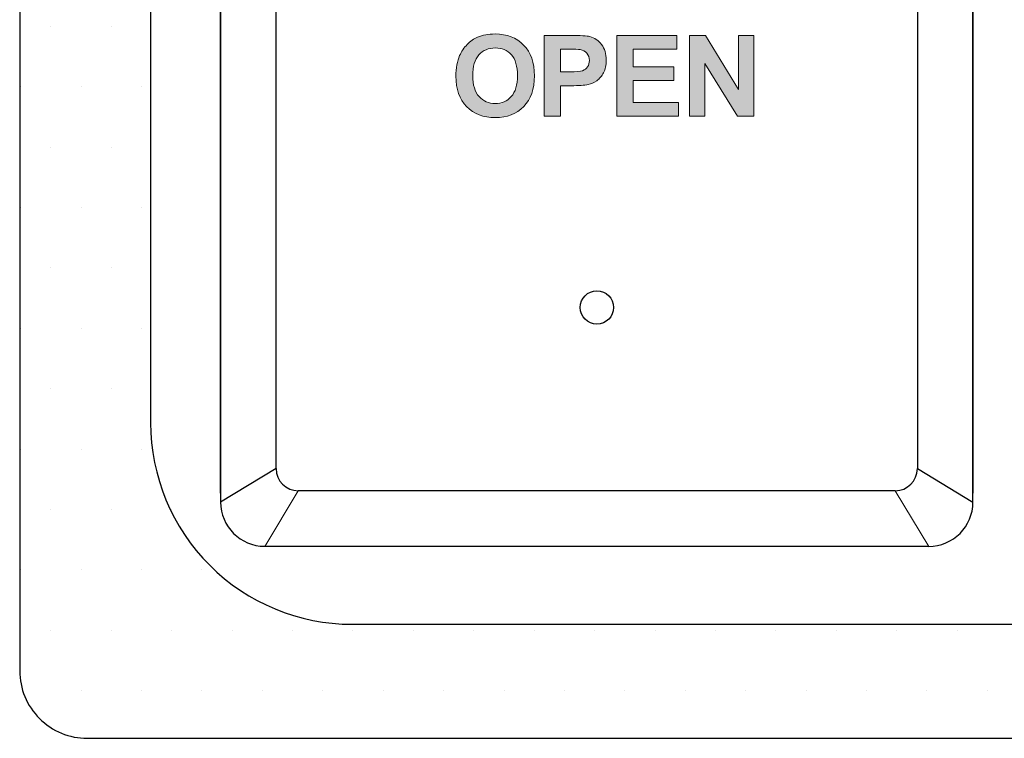
# Model space of a CAD drawing. Units: inches. Extents: x 0.3 to 19.8, y 0.1 to 12.9.
# Drawn here: x 10.5 to 11.1, y 5.8 to 6.2 of the extents above; entities that cross this region are included whole.
import ezdxf

# ---------------------------------------------------------------- set-up
doc = ezdxf.new("R2010")
doc.units = ezdxf.units.IN
doc.header["$MEASUREMENT"] = 0
doc.layers.add('Graphic', color=7, linetype='Continuous')
doc.layers.add('TEXT', color=3, linetype='Continuous', lineweight=9)

msp = doc.modelspace()

# ---------------------------------------------------------------- hatches: boundary and pattern name
at = {"ltscale": 0.2}
h = msp.add_hatch(dxfattribs=at)
h.set_pattern_fill('DOTS', color=256, scale=0.565142)
h.set_pattern_definition([(0, (1008.769962, 118.678333), (0.0176606878, 0.0353213756), [0, -0.0353213756])])
h.paths.add_polyline_path([(11.13225, 6.99452), (10.57389, 6.99452, 0.414214), (10.53433, 6.95496), (10.53433, 5.83825, 0.414214), (10.57389, 5.79869), (11.6906, 5.79869, 0.414214), (11.73016, 5.83825), (11.73016, 6.95496, 0.414214), (11.6906, 6.99452), (11.13225, 6.99452), (11.13225, 6.91241), (11.53023, 6.91241, -0.414214), (11.64805, 6.79459), (11.64805, 5.99862, -0.414214), (11.53023, 5.8808), (10.73426, 5.8808, -0.414214), (10.61644, 5.99862), (10.61644, 6.79459, -0.414214), (10.73426, 6.91241), (11.13225, 6.91241)])
at = {"layer": 'Graphic'}
h = msp.add_hatch(color=5, dxfattribs=at)
h.dxf.hatch_style = 2
edge = h.paths.add_edge_path()
edge.add_spline(control_points=[(10.78937, 6.18592), (10.78937, 6.19074), (10.79009, 6.19478), (10.79153, 6.19805), (10.79261, 6.20046), (10.79408, 6.20262), (10.79594, 6.20453), (10.7978, 6.20645), (10.79983, 6.20786), (10.80205, 6.20879), (10.805, 6.21004), (10.80839, 6.21066), (10.81224, 6.21066), (10.81921, 6.21066), (10.82479, 6.2085), (10.82897, 6.20418), (10.83315, 6.19986), (10.83524, 6.19384), (10.83524, 6.18614), (10.83524, 6.17851), (10.83317, 6.17254), (10.82902, 6.16823), (10.82487, 6.16391), (10.81932, 6.16176), (10.81237, 6.16176), (10.80534, 6.16176), (10.79975, 6.1639), (10.7956, 6.16819), (10.79145, 6.17248), (10.78937, 6.17839), (10.78937, 6.18592)], knot_values=[0, 0, 0, 0, 1, 1, 1, 2, 2, 2, 3, 3, 3, 4, 4, 4, 5, 5, 5, 6, 6, 6, 7, 7, 7, 8, 8, 8, 9, 9, 9, 10, 10, 10, 10], degree=3, periodic=1)
edge = h.paths.add_edge_path()
edge.add_spline(control_points=[(10.79921, 6.18624), (10.79921, 6.18089), (10.80045, 6.17683), (10.80292, 6.17407), (10.80539, 6.1713), (10.80853, 6.16992), (10.81234, 6.16992), (10.81615, 6.16992), (10.81927, 6.17129), (10.82171, 6.17403), (10.82415, 6.17677), (10.82537, 6.18089), (10.82537, 6.18637), (10.82537, 6.19179), (10.82418, 6.19583), (10.82181, 6.1985), (10.81943, 6.20117), (10.81628, 6.2025), (10.81234, 6.2025), (10.8084, 6.2025), (10.80523, 6.20115), (10.80282, 6.19845), (10.80042, 6.19575), (10.79921, 6.19168), (10.79921, 6.18624)], knot_values=[0, 0, 0, 0, 1, 1, 1, 2, 2, 2, 3, 3, 3, 4, 4, 4, 5, 5, 5, 6, 6, 6, 7, 7, 7, 8, 8, 8, 8], degree=3, periodic=1)
h = msp.add_hatch(color=5, dxfattribs=at)
h.dxf.hatch_style = 2
h.paths.add_polyline_path([(10.88346, 6.16256), (10.88346, 6.20985), (10.91852, 6.20985), (10.91852, 6.20186), (10.893, 6.20186), (10.893, 6.19137), (10.91675, 6.19137), (10.91675, 6.1834), (10.893, 6.1834), (10.893, 6.17053), (10.91942, 6.17053), (10.91942, 6.16256)])
h = msp.add_hatch(color=5, dxfattribs=at)
h.dxf.hatch_style = 2
h.paths.add_polyline_path([(10.92597, 6.16256), (10.92597, 6.20985), (10.93526, 6.20985), (10.95461, 6.17827), (10.95461, 6.20985), (10.96348, 6.20985), (10.96348, 6.16256), (10.9539, 6.16256), (10.93484, 6.1934), (10.93484, 6.16256)])

# ---------------------------------------------------------------- linework, layer by layer
at = {"color": 7, "linetype": 'Continuous', "lineweight": 25}
for p, q in [((10.65177, 6.82696), (10.65177, 5.93686)), ((11.09164, 5.93686), (11.09164, 6.82696))]:
    msp.add_line(p, q, dxfattribs=at)
at = {"color": 7}
for p, q in [((10.65177, 5.94203), (10.65177, 6.82178)), ((11.09164, 6.82178), (11.09164, 5.94203)), ((10.68427, 5.95642), (10.68427, 6.8074)), ((11.05914, 6.8074), (11.05914, 5.95642)), ((10.68427, 5.95642), (10.65177, 5.93686)), ((11.05914, 5.95642), (11.09164, 5.93686)), ((11.04621, 5.94348), (10.69721, 5.94348)), ((11.06577, 5.91098), (10.67764, 5.91098))]:
    msp.add_line(p, q, dxfattribs=at)
at = {"ltscale": 0.2}
for points in [[(11.6906, 6.99452), (10.57389, 6.99452, 0.414214), (10.53433, 6.95496), (10.53433, 5.83825, 0.414214), (10.57389, 5.79869), (11.6906, 5.79869, 0.414214), (11.73016, 5.83825), (11.73016, 6.95496, 0.414214)], [(11.52469, 6.89699), (10.72871, 6.89699, 0.414214), (10.6109, 6.77918), (10.6109, 5.9832, 0.414214), (10.72871, 5.86539), (11.52469, 5.86539, 0.414214), (11.6425, 5.9832), (11.6425, 6.77918, 0.414214)]]:
    msp.add_lwpolyline(points, format="xyb", close=True, dxfattribs=at)
at = {"color": 7, "linetype": 'Continuous', "lineweight": 25}
msp.add_circle((10.87181, 6.05071), 0.00973, dxfattribs=at)
at = {"color": 7}
for centre, start, end in [((10.69721, 5.95642), 180, 270), ((11.04621, 5.95642), 270, 0)]:
    msp.add_arc(centre, 0.01294, start, end, dxfattribs=at)
at = {"color": 7, "linetype": 'ByBlock'}
for centre, radius, start, end in [((10.67764, 5.93686), 0.02587, 180, 270), ((11.06577, 5.93686), 0.02588, 270, 0)]:
    msp.add_arc(centre, radius, start, end, dxfattribs=at)
at = {"layer": 'Graphic', "color": 5, "lineweight": 0}
for points in [[(10.88346, 6.16256), (10.88346, 6.20985), (10.91852, 6.20985), (10.91852, 6.20186), (10.893, 6.20186), (10.893, 6.19137), (10.91675, 6.19137), (10.91675, 6.1834), (10.893, 6.1834), (10.893, 6.17053), (10.91942, 6.17053), (10.91942, 6.16256), (10.88346, 6.16256)], [(10.92597, 6.16256), (10.92597, 6.20985), (10.93526, 6.20985), (10.95461, 6.17827), (10.95461, 6.20985), (10.96348, 6.20985), (10.96348, 6.16256), (10.9539, 6.16256), (10.93484, 6.1934), (10.93484, 6.16256), (10.92597, 6.16256)]]:
    msp.add_lwpolyline(points, dxfattribs=at)
for points, knots in [([(10.78937, 6.18592), (10.78937, 6.19074), (10.79009, 6.19478), (10.79153, 6.19805), (10.79261, 6.20046), (10.79408, 6.20262), (10.79594, 6.20453), (10.7978, 6.20645), (10.79983, 6.20786), (10.80205, 6.20879), (10.805, 6.21004), (10.80839, 6.21066), (10.81224, 6.21066), (10.81921, 6.21066), (10.82479, 6.2085), (10.82897, 6.20418), (10.83315, 6.19986), (10.83524, 6.19384), (10.83524, 6.18614), (10.83524, 6.17851), (10.83317, 6.17254), (10.82902, 6.16823), (10.82487, 6.16391), (10.81932, 6.16176), (10.81237, 6.16176), (10.80534, 6.16176), (10.79975, 6.1639), (10.7956, 6.16819), (10.79145, 6.17248), (10.78937, 6.17839), (10.78937, 6.18592)], [0, 0, 0, 0, 1, 1, 1, 2, 2, 2, 3, 3, 3, 4, 4, 4, 5, 5, 5, 6, 6, 6, 7, 7, 7, 8, 8, 8, 9, 9, 9, 10, 10, 10, 10]), ([(10.84104, 6.16256), (10.84104, 6.16256), (10.84104, 6.20985), (10.84104, 6.20985), (10.84104, 6.20985), (10.85637, 6.20985), (10.85637, 6.20985), (10.86217, 6.20985), (10.86596, 6.20962), (10.86772, 6.20915), (10.87043, 6.20844), (10.8727, 6.20689), (10.87453, 6.20452), (10.87636, 6.20214), (10.87727, 6.19907), (10.87727, 6.19531), (10.87727, 6.1924), (10.87674, 6.18996), (10.87569, 6.18798), (10.87464, 6.18601), (10.8733, 6.18445), (10.87167, 6.18332), (10.87005, 6.18219), (10.8684, 6.18145), (10.86672, 6.18108), (10.86444, 6.18063), (10.86114, 6.1804), (10.85682, 6.1804), (10.85682, 6.1804), (10.85059, 6.1804), (10.85059, 6.1804), (10.85059, 6.1804), (10.85059, 6.16256), (10.85059, 6.16256), (10.85059, 6.16256), (10.84104, 6.16256), (10.84104, 6.16256)], [0, 0, 0, 0, 1, 1, 1, 2, 2, 2, 3, 3, 3, 4, 4, 4, 5, 5, 5, 6, 6, 6, 7, 7, 7, 8, 8, 8, 9, 9, 9, 10, 10, 10, 11, 11, 11, 12, 12, 12, 12]), ([(10.79921, 6.18624), (10.79921, 6.18089), (10.80045, 6.17683), (10.80292, 6.17407), (10.80539, 6.1713), (10.80853, 6.16992), (10.81234, 6.16992), (10.81615, 6.16992), (10.81927, 6.17129), (10.82171, 6.17403), (10.82415, 6.17677), (10.82537, 6.18089), (10.82537, 6.18637), (10.82537, 6.19179), (10.82418, 6.19583), (10.82181, 6.1985), (10.81943, 6.20117), (10.81628, 6.2025), (10.81234, 6.2025), (10.8084, 6.2025), (10.80523, 6.20115), (10.80282, 6.19845), (10.80042, 6.19575), (10.79921, 6.19168), (10.79921, 6.18624)], [0, 0, 0, 0, 1, 1, 1, 2, 2, 2, 3, 3, 3, 4, 4, 4, 5, 5, 5, 6, 6, 6, 7, 7, 7, 8, 8, 8, 8]), ([(10.85059, 6.20186), (10.85059, 6.20186), (10.85059, 6.18844), (10.85059, 6.18844), (10.85059, 6.18844), (10.85582, 6.18844), (10.85582, 6.18844), (10.85958, 6.18844), (10.8621, 6.18868), (10.86337, 6.18918), (10.86464, 6.18967), (10.86563, 6.19045), (10.86635, 6.1915), (10.86707, 6.19255), (10.86743, 6.19378), (10.86743, 6.19518), (10.86743, 6.1969), (10.86693, 6.19832), (10.86591, 6.19943), (10.8649, 6.20055), (10.86362, 6.20125), (10.86208, 6.20153), (10.86094, 6.20175), (10.85865, 6.20186), (10.85521, 6.20186), (10.85521, 6.20186), (10.85059, 6.20186), (10.85059, 6.20186)], [0, 0, 0, 0, 1, 1, 1, 2, 2, 2, 3, 3, 3, 4, 4, 4, 5, 5, 5, 6, 6, 6, 7, 7, 7, 8, 8, 8, 9, 9, 9, 9])]:
    msp.add_open_spline(points, degree=3, knots=knots, dxfattribs=at)
at = {"layer": 'Graphic', "color": 5}
for points in [[(10.84109, 6.16256), (10.84104, 6.20982), (10.84109, 6.20985)], [(10.84104, 6.16256), (10.84104, 6.20982), (10.84109, 6.16256)], [(10.84109, 6.16256), (10.84109, 6.20985), (10.84128, 6.16256)], [(10.84128, 6.16256), (10.84109, 6.20985), (10.84128, 6.20985)], [(10.84128, 6.16256), (10.84128, 6.20985), (10.8417, 6.16256)], [(10.8417, 6.16256), (10.84128, 6.20985), (10.8417, 6.20985)], [(10.8417, 6.16256), (10.8417, 6.20985), (10.84193, 6.16256)], [(10.84193, 6.16256), (10.8417, 6.20985), (10.84193, 6.20985)], [(10.84193, 6.16256), (10.84193, 6.20985), (10.84292, 6.16256)], [(10.84292, 6.16256), (10.84193, 6.20985), (10.84292, 6.20985)], [(10.84292, 6.16256), (10.84292, 6.20985), (10.84407, 6.16256)], [(10.84407, 6.16256), (10.84292, 6.20985), (10.84407, 6.20985)], [(10.84407, 6.16256), (10.84407, 6.20985), (10.8446, 6.16256)], [(10.8446, 6.16256), (10.84407, 6.20985), (10.8446, 6.20985)], [(10.8446, 6.16256), (10.8446, 6.20985), (10.84871, 6.16256)], [(10.84871, 6.16256), (10.8446, 6.20985), (10.84871, 6.20985)], [(10.84871, 6.16256), (10.84871, 6.20985), (10.8491, 6.16256)], [(10.8491, 6.16256), (10.84871, 6.20985), (10.8491, 6.20985)], [(10.8491, 6.16256), (10.8491, 6.20985), (10.84997, 6.16256)], [(10.84997, 6.16256), (10.8491, 6.20985), (10.84997, 6.20985)], [(10.84997, 6.16256), (10.84997, 6.20985), (10.85049, 6.16256)], [(10.85049, 6.16256), (10.84997, 6.20985), (10.85049, 6.20985)], [(10.85049, 6.16256), (10.85049, 6.20985), (10.85059, 6.16262)], [(10.85059, 6.16262), (10.85049, 6.20985), (10.85059, 6.20985)], [(10.85059, 6.20186), (10.85059, 6.20985), (10.85066, 6.20186)], [(10.85066, 6.20186), (10.85059, 6.20985), (10.85066, 6.20985)], [(10.85066, 6.20186), (10.85066, 6.20985), (10.85082, 6.20186)], [(10.85082, 6.20186), (10.85066, 6.20985), (10.85082, 6.20985)], [(10.85082, 6.20186), (10.85082, 6.20985), (10.85084, 6.20186)], [(10.85084, 6.20186), (10.85082, 6.20985), (10.85084, 6.20985)], [(10.85084, 6.20186), (10.85084, 6.20985), (10.85148, 6.20186)], [(10.85148, 6.20186), (10.85084, 6.20985), (10.85148, 6.20985)], [(10.85148, 6.20186), (10.85148, 6.20985), (10.85157, 6.20186)], [(10.85157, 6.20186), (10.85148, 6.20985), (10.85157, 6.20985)], [(10.85157, 6.20186), (10.85157, 6.20985), (10.85248, 6.20186)], [(10.85248, 6.20186), (10.85157, 6.20985), (10.85248, 6.20985)], [(10.85248, 6.20186), (10.85248, 6.20985), (10.85281, 6.20186)], [(10.85281, 6.20186), (10.85248, 6.20985), (10.85281, 6.20985)], [(10.85281, 6.20186), (10.85281, 6.20985), (10.85333, 6.20186)], [(10.85333, 6.20186), (10.85281, 6.20985), (10.85333, 6.20985)], [(10.85333, 6.20186), (10.85333, 6.20985), (10.85449, 6.20186)], [(10.85449, 6.20186), (10.85333, 6.20985), (10.85449, 6.20985)], [(10.85449, 6.20186), (10.85449, 6.20985), (10.85461, 6.20186)], [(10.85461, 6.20186), (10.85449, 6.20985), (10.85461, 6.20985)], [(10.85461, 6.20186), (10.85461, 6.20985), (10.85485, 6.20186)], [(10.85485, 6.20186), (10.85461, 6.20985), (10.85485, 6.20985)], [(10.85485, 6.20186), (10.85485, 6.20985), (10.8549, 6.20186)], [(10.8549, 6.20186), (10.85485, 6.20985), (10.8549, 6.20985)], [(10.8549, 6.20186), (10.8549, 6.20985), (10.8552, 6.20186)], [(10.8552, 6.20186), (10.8549, 6.20985), (10.8552, 6.20985)], [(10.8552, 6.20186), (10.8552, 6.20985), (10.85541, 6.20185)], [(10.85541, 6.20185), (10.8552, 6.20985), (10.85541, 6.20985)], [(10.85541, 6.20185), (10.85541, 6.20985), (10.85571, 6.20185)], [(10.85571, 6.20185), (10.85541, 6.20985), (10.85571, 6.20985)], [(10.85571, 6.20185), (10.85571, 6.20985), (10.8558, 6.20185)], [(10.8558, 6.20185), (10.85571, 6.20985), (10.8558, 6.20985)], [(10.8558, 6.20185), (10.8558, 6.20985), (10.85624, 6.20185)], [(10.85624, 6.20185), (10.8558, 6.20985), (10.85624, 6.20985)], [(10.85624, 6.20185), (10.85624, 6.20985), (10.85625, 6.20185)], [(10.85625, 6.20185), (10.85624, 6.20985), (10.85625, 6.20985)], [(10.85625, 6.20185), (10.85625, 6.20985), (10.85632, 6.20185)], [(10.85632, 6.20185), (10.85625, 6.20985), (10.85632, 6.20985)], [(10.85632, 6.20185), (10.85632, 6.20985), (10.85644, 6.20185)], [(10.85644, 6.20185), (10.85632, 6.20985), (10.85644, 6.20985)], [(10.85644, 6.20185), (10.85644, 6.20985), (10.85664, 6.20185)], [(10.85664, 6.20185), (10.85644, 6.20985), (10.85664, 6.20985)], [(10.85664, 6.20185), (10.85664, 6.20985), (10.85682, 6.20184)], [(10.85682, 6.20184), (10.85664, 6.20985), (10.85682, 6.20985)], [(10.85682, 6.20184), (10.85682, 6.20985), (10.85701, 6.20184)], [(10.85701, 6.20184), (10.85682, 6.20985), (10.85701, 6.20985)], [(10.85701, 6.20184), (10.85701, 6.20985), (10.85743, 6.20183)], [(10.85743, 6.20183), (10.85701, 6.20985), (10.85743, 6.20985)], [(10.85743, 6.20183), (10.85743, 6.20985), (10.85841, 6.20181)], [(10.85841, 6.20181), (10.85743, 6.20985), (10.85841, 6.20984)], [(10.85841, 6.20181), (10.85841, 6.20984), (10.85883, 6.2018)], [(10.85883, 6.2018), (10.85841, 6.20984), (10.85883, 6.20983)], [(10.85883, 6.2018), (10.85883, 6.20983), (10.86034, 6.20172)], [(10.86034, 6.20172), (10.85883, 6.20983), (10.86034, 6.20981)], [(10.86034, 6.20172), (10.86034, 6.20981), (10.86067, 6.2017)], [(10.86067, 6.2017), (10.86034, 6.20981), (10.86067, 6.2098)], [(10.86067, 6.2017), (10.86067, 6.2098), (10.86076, 6.20169)], [(10.86076, 6.20169), (10.86067, 6.2098), (10.86076, 6.2098)], [(10.86076, 6.20169), (10.86076, 6.2098), (10.86125, 6.2016)], [(10.86125, 6.2016), (10.86076, 6.2098), (10.86125, 6.20978)], [(10.86125, 6.2016), (10.86125, 6.20978), (10.86252, 6.20137)], [(10.86252, 6.20137), (10.86125, 6.20978), (10.86252, 6.20973)], [(10.86252, 6.20137), (10.86252, 6.20973), (10.86283, 6.20131)], [(10.86283, 6.20131), (10.86252, 6.20973), (10.86283, 6.20972)], [(10.86283, 6.20131), (10.86283, 6.20972), (10.86319, 6.20124)], [(10.86319, 6.20124), (10.86283, 6.20972), (10.86319, 6.20969)], [(10.86319, 6.20124), (10.86319, 6.20969), (10.86468, 6.20039)], [(10.86468, 6.20039), (10.86319, 6.20969), (10.86468, 6.20959)], [(10.86468, 6.20039), (10.86468, 6.20959), (10.86482, 6.20031)], [(10.86482, 6.20031), (10.86468, 6.20959), (10.86482, 6.20958)], [(10.86482, 6.20031), (10.86482, 6.20958), (10.86488, 6.20027)], [(10.86488, 6.20027), (10.86482, 6.20958), (10.86488, 6.20958)], [(10.86488, 6.20027), (10.86488, 6.20958), (10.86532, 6.20002)], [(10.86532, 6.20002), (10.86488, 6.20958), (10.86532, 6.20953)], [(10.86532, 6.20002), (10.86532, 6.20953), (10.86621, 6.19886)], [(10.86621, 6.19886), (10.86532, 6.20953), (10.86621, 6.20942)], [(10.86621, 6.19886), (10.86621, 6.20942), (10.86628, 6.19877)], [(10.86628, 6.19877), (10.86621, 6.20942), (10.86628, 6.20941)], [(10.86628, 6.19877), (10.86628, 6.20941), (10.86652, 6.19847)], [(10.86652, 6.19847), (10.86628, 6.20941), (10.86652, 6.20939)], [(10.86652, 6.19847), (10.86652, 6.20939), (10.86684, 6.19805)], [(10.86684, 6.19805), (10.86652, 6.20939), (10.86684, 6.20932)], [(10.86684, 6.19805), (10.86684, 6.20932), (10.86716, 6.19665)], [(10.86716, 6.19665), (10.86684, 6.20932), (10.86716, 6.20926)], [(10.86716, 6.19665), (10.86716, 6.20926), (10.86735, 6.19583)], [(10.86735, 6.19583), (10.86716, 6.20926), (10.86735, 6.20922)], [(10.86735, 6.19583), (10.86735, 6.20922), (10.86743, 6.1955)], [(10.86743, 6.1955), (10.86735, 6.20922), (10.86743, 6.2092)], [(10.86743, 6.18126), (10.86743, 6.2092), (10.86772, 6.18137)], [(10.86772, 6.18137), (10.86743, 6.2092), (10.86772, 6.20915)], [(10.86772, 6.18137), (10.86772, 6.20915), (10.86922, 6.18192)], [(10.86922, 6.18192), (10.86772, 6.20915), (10.86922, 6.20854)], [(10.86922, 6.18192), (10.86922, 6.20854), (10.87058, 6.1828)], [(10.87058, 6.1828), (10.86922, 6.20854), (10.87058, 6.208)], [(10.87058, 6.1828), (10.87058, 6.208), (10.87284, 6.18425)], [(10.87284, 6.18425), (10.87058, 6.208), (10.87284, 6.20632)], [(10.87284, 6.18425), (10.87284, 6.20632), (10.87307, 6.18451)], [(10.87307, 6.18451), (10.87284, 6.20632), (10.87307, 6.20614)], [(10.87307, 6.18451), (10.87307, 6.20614), (10.87438, 6.18594)], [(10.87438, 6.18594), (10.87307, 6.20614), (10.87438, 6.20455)], [(10.87438, 6.18594), (10.87438, 6.20455), (10.87517, 6.18717)], [(10.87517, 6.18717), (10.87438, 6.20455), (10.87517, 6.20359)], [(10.87517, 6.18717), (10.87517, 6.20359), (10.87569, 6.18798)], [(10.87569, 6.18798), (10.87517, 6.20359), (10.87569, 6.20243)], [(10.87569, 6.18798), (10.87569, 6.20243), (10.87658, 6.19023)], [(10.87658, 6.19023), (10.87569, 6.20243), (10.87658, 6.20043)], [(10.87658, 6.19023), (10.87658, 6.20043), (10.87665, 6.19041)], [(10.87665, 6.19041), (10.87658, 6.20043), (10.87665, 6.20003)], [(10.87665, 6.19041), (10.87665, 6.20003), (10.87717, 6.19322)], [(10.87717, 6.19322), (10.87665, 6.20003), (10.87717, 6.19701)], [(10.86735, 6.18124), (10.86716, 6.19321), (10.86735, 6.19484)], [(10.86743, 6.18126), (10.86735, 6.19484), (10.86743, 6.1955)], [(10.86735, 6.18124), (10.86735, 6.19484), (10.86743, 6.18126)], [(10.87717, 6.19322), (10.87717, 6.19701), (10.87723, 6.19415)], [(10.87723, 6.19415), (10.87717, 6.19701), (10.87723, 6.19668)], [(10.87723, 6.19415), (10.87723, 6.19668), (10.87726, 6.19477)], [(10.85059, 6.18035), (10.85059, 6.18845), (10.85066, 6.1804)], [(10.85066, 6.1804), (10.85059, 6.18845), (10.85066, 6.18844)], [(10.85066, 6.1804), (10.85066, 6.18844), (10.85082, 6.1804)], [(10.85082, 6.1804), (10.85066, 6.18844), (10.85082, 6.18844)], [(10.85082, 6.1804), (10.85082, 6.18844), (10.85084, 6.1804)], [(10.85084, 6.1804), (10.85082, 6.18844), (10.85084, 6.18844)], [(10.85084, 6.1804), (10.85084, 6.18844), (10.85148, 6.1804)], [(10.85148, 6.1804), (10.85084, 6.18844), (10.85148, 6.18844)], [(10.85148, 6.1804), (10.85148, 6.18844), (10.85157, 6.1804)], [(10.85157, 6.1804), (10.85148, 6.18844), (10.85157, 6.18844)], [(10.85157, 6.1804), (10.85157, 6.18844), (10.85248, 6.1804)], [(10.85248, 6.1804), (10.85157, 6.18844), (10.85248, 6.18844)], [(10.85248, 6.1804), (10.85248, 6.18844), (10.85281, 6.1804)], [(10.85281, 6.1804), (10.85248, 6.18844), (10.85281, 6.18844)], [(10.85281, 6.1804), (10.85281, 6.18844), (10.85333, 6.1804)], [(10.85333, 6.1804), (10.85281, 6.18844), (10.85333, 6.18844)], [(10.85333, 6.1804), (10.85333, 6.18844), (10.85449, 6.1804)], [(10.85449, 6.1804), (10.85333, 6.18844), (10.85449, 6.18844)], [(10.85449, 6.1804), (10.85449, 6.18844), (10.85461, 6.1804)], [(10.85461, 6.1804), (10.85449, 6.18844), (10.85461, 6.18844)], [(10.85461, 6.1804), (10.85461, 6.18844), (10.85485, 6.1804)], [(10.85485, 6.1804), (10.85461, 6.18844), (10.85485, 6.18844)], [(10.85485, 6.1804), (10.85485, 6.18844), (10.8549, 6.1804)], [(10.8549, 6.1804), (10.85485, 6.18844), (10.8549, 6.18844)], [(10.8549, 6.1804), (10.8549, 6.18844), (10.8552, 6.1804)], [(10.8552, 6.1804), (10.8549, 6.18844), (10.8552, 6.18844)], [(10.8552, 6.1804), (10.8552, 6.18844), (10.85541, 6.1804)], [(10.85541, 6.1804), (10.8552, 6.18844), (10.85541, 6.18844)], [(10.85541, 6.1804), (10.85541, 6.18844), (10.85571, 6.1804)], [(10.85571, 6.1804), (10.85541, 6.18844), (10.85571, 6.18844)], [(10.85571, 6.1804), (10.85571, 6.18844), (10.8558, 6.1804)], [(10.8558, 6.1804), (10.85571, 6.18844), (10.8558, 6.18844)], [(10.8558, 6.1804), (10.8558, 6.18844), (10.85624, 6.1804)], [(10.85624, 6.1804), (10.8558, 6.18844), (10.85624, 6.18844)], [(10.85624, 6.1804), (10.85624, 6.18844), (10.85625, 6.1804)], [(10.85625, 6.1804), (10.85624, 6.18844), (10.85625, 6.18844)], [(10.85625, 6.1804), (10.85625, 6.18844), (10.85632, 6.1804)], [(10.85632, 6.1804), (10.85625, 6.18844), (10.85632, 6.18844)], [(10.85632, 6.1804), (10.85632, 6.18844), (10.85644, 6.1804)], [(10.85644, 6.1804), (10.85632, 6.18844), (10.85644, 6.18844)], [(10.85644, 6.1804), (10.85644, 6.18844), (10.85664, 6.1804)], [(10.85664, 6.1804), (10.85644, 6.18844), (10.85664, 6.18844)], [(10.85664, 6.1804), (10.85664, 6.18844), (10.85682, 6.1804)], [(10.85682, 6.1804), (10.85664, 6.18844), (10.85682, 6.18844)], [(10.85682, 6.1804), (10.85682, 6.18844), (10.85701, 6.18041)], [(10.85701, 6.18041), (10.85682, 6.18844), (10.85701, 6.18844)], [(10.85743, 6.18042), (10.85701, 6.18844), (10.85743, 6.18846)], [(10.85701, 6.18041), (10.85701, 6.18844), (10.85743, 6.18042)], [(10.85841, 6.18044), (10.85743, 6.18846), (10.85841, 6.18848)], [(10.85743, 6.18042), (10.85743, 6.18846), (10.85841, 6.18044)], [(10.85883, 6.18045), (10.85841, 6.18848), (10.85883, 6.18851)], [(10.85841, 6.18044), (10.85841, 6.18848), (10.85883, 6.18045)], [(10.86034, 6.18048), (10.85883, 6.18851), (10.86034, 6.18862)], [(10.85883, 6.18045), (10.85883, 6.18851), (10.86034, 6.18048)], [(10.86067, 6.18049), (10.86034, 6.18862), (10.86067, 6.18864)], [(10.86034, 6.18048), (10.86034, 6.18862), (10.86067, 6.18049)], [(10.86067, 6.18049), (10.86067, 6.18864), (10.86076, 6.18049)], [(10.86076, 6.18049), (10.86067, 6.18864), (10.86076, 6.18864)], [(10.86125, 6.1805), (10.86076, 6.18864), (10.86125, 6.18872)], [(10.86076, 6.18049), (10.86076, 6.18864), (10.86125, 6.1805)], [(10.86252, 6.1806), (10.86125, 6.18872), (10.86252, 6.18893)], [(10.86125, 6.1805), (10.86125, 6.18872), (10.86252, 6.1806)], [(10.86283, 6.18063), (10.86252, 6.18893), (10.86283, 6.18906)], [(10.86252, 6.1806), (10.86252, 6.18893), (10.86283, 6.18063)], [(10.86319, 6.18065), (10.86283, 6.18906), (10.86319, 6.18921)], [(10.86283, 6.18063), (10.86283, 6.18906), (10.86319, 6.18065)], [(10.86468, 6.18077), (10.86319, 6.18921), (10.86468, 6.18985)], [(10.86319, 6.18065), (10.86319, 6.18921), (10.86468, 6.18077)], [(10.86482, 6.18078), (10.86468, 6.18985), (10.86482, 6.18999)], [(10.86468, 6.18077), (10.86468, 6.18985), (10.86482, 6.18078)], [(10.86488, 6.18079), (10.86482, 6.18999), (10.86488, 6.19005)], [(10.86482, 6.18078), (10.86482, 6.18999), (10.86488, 6.18079)], [(10.86532, 6.18086), (10.86488, 6.19005), (10.86532, 6.19046)], [(10.86488, 6.18079), (10.86488, 6.19005), (10.86532, 6.18086)], [(10.86621, 6.18099), (10.86532, 6.19046), (10.86621, 6.19131)], [(10.86532, 6.18086), (10.86532, 6.19046), (10.86621, 6.18099)], [(10.86628, 6.181), (10.86621, 6.19131), (10.86628, 6.19145)], [(10.86621, 6.18099), (10.86621, 6.19131), (10.86628, 6.181)], [(10.86652, 6.18105), (10.86628, 6.19145), (10.86652, 6.19192)], [(10.86628, 6.181), (10.86628, 6.19145), (10.86652, 6.18105)], [(10.86684, 6.18112), (10.86652, 6.19192), (10.86684, 6.19256)], [(10.86652, 6.18105), (10.86652, 6.19192), (10.86684, 6.18112)], [(10.86716, 6.18119), (10.86684, 6.19256), (10.86716, 6.19321)], [(10.86684, 6.18112), (10.86684, 6.19256), (10.86716, 6.18119)], [(10.86716, 6.18119), (10.86716, 6.19321), (10.86735, 6.18124)]]:
    msp.add_solid(points, dxfattribs=at)
at = {"layer": 'TEXT', "color": 7, "linetype": 'ByBlock', "ltscale": 0.1}
for p, q in [((10.69721, 5.94348), (10.67764, 5.91098)), ((11.04621, 5.94348), (11.06577, 5.91098))]:
    msp.add_line(p, q, dxfattribs=at)

doc.saveas('drawing.dxf')
